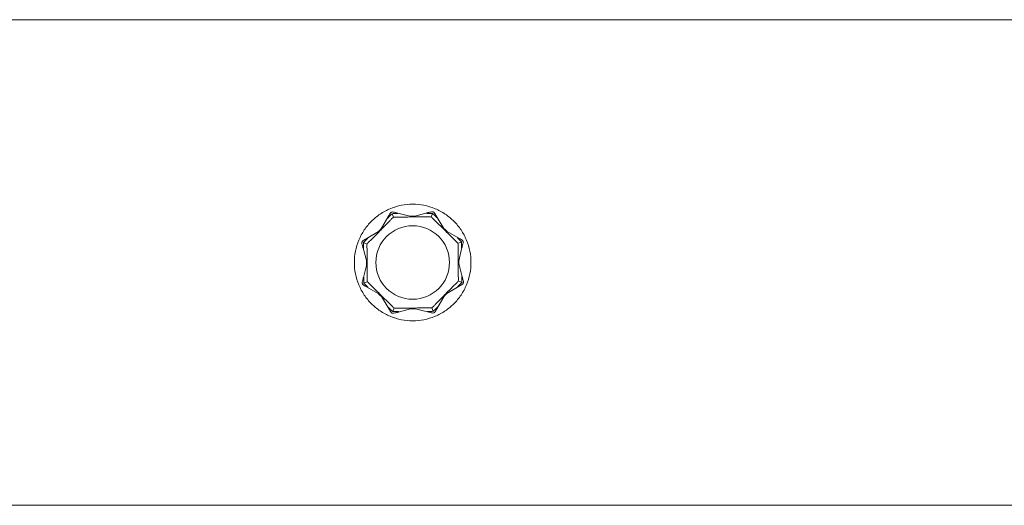
# Model space of a CAD drawing. Units: millimetres. Extents: x -5675 to 5675, y -3900 to 3900.
# Drawn here: x -3902 to -3547, y -87 to 88 of the extents above; entities that cross this region are included whole.
import ezdxf

# ---------------------------------------------------------------- set-up
doc = ezdxf.new("R2010")
doc.units = ezdxf.units.MM
doc.header["$MEASUREMENT"] = 0

msp = doc.modelspace()

# ---------------------------------------------------------------- linework, layer by layer
at = {"color": 0, "linetype": 'Continuous', "lineweight": 0}
for p, q in [((-5525, 87.5), (-1625, 87.5)), ((-3765.85, 17.88), (-3760.11, 16.45)), ((-3760.11, 16.45), (-3754.39, 17.96)), ((-3771.71, 11.55), (-3768.73, 16.67)), ((-3766.87, 16.28), (-3767.41, 17.56)), ((-3760.76, 16.65), (-3760.89, 16.64)), ((-3760.76, 16.65), (-3760.11, 16.65)), ((-3760.11, 16.65), (-3759.47, 16.65)), ((-3760.11, 16.65), (-3760.11, 16.45)), ((-3759.33, 16.65), (-3759.47, 16.65)), ((-3753.35, 16.37), (-3752.83, 17.66)), ((-3751.5, 16.78), (-3748.45, 11.71)), ((-3776.78, 8.5), (-3771.71, 11.55)), ((-3772.31, 11.23), (-3772.4, 11.14)), ((-3772.31, 11.23), (-3771.85, 11.69)), ((-3771.85, 11.69), (-3771.4, 12.15)), ((-3771.85, 11.69), (-3771.71, 11.55)), ((-3771.31, 12.25), (-3771.4, 12.15)), ((-3748.77, 12.31), (-3748.86, 12.4)), ((-3748.77, 12.31), (-3748.31, 11.85)), ((-3748.31, 11.85), (-3748.45, 11.71)), ((-3748.45, 11.71), (-3743.33, 8.73)), ((-3748.31, 11.85), (-3747.85, 11.4)), ((-3747.75, 11.31), (-3747.85, 11.4)), ((-3777.66, 7.17), (-3776.37, 6.65)), ((-3742.44, 7.41), (-3743.72, 6.87)), ((-3776.45, -0.11), (-3777.96, 5.61)), ((-3742.12, 5.85), (-3743.55, 0.11)), ((-3776.65, 0.67), (-3776.65, 0.53)), ((-3776.65, -0.11), (-3776.65, 0.53)), ((-3743.55, 0.11), (-3742.04, -5.61)), ((-3743.35, 0.11), (-3743.55, 0.11)), ((-3743.35, 0.76), (-3743.36, 0.89)), ((-3743.35, 0.76), (-3743.35, 0.11)), ((-3743.35, 0.11), (-3743.35, -0.53)), ((-3777.88, -5.85), (-3776.45, -0.11)), ((-3776.65, -0.11), (-3776.45, -0.11)), ((-3776.65, -0.76), (-3776.65, -0.11)), ((-3776.65, -0.76), (-3776.64, -0.89)), ((-3743.35, -0.67), (-3743.35, -0.53)), ((-3777.56, -7.41), (-3776.28, -6.87)), ((-3742.34, -7.17), (-3743.63, -6.65)), ((-3771.55, -11.71), (-3776.67, -8.73)), ((-3743.22, -8.5), (-3748.29, -11.55)), ((-3772.25, -11.31), (-3772.15, -11.4)), ((-3771.69, -11.85), (-3772.15, -11.4)), ((-3771.69, -11.85), (-3771.55, -11.71)), ((-3771.23, -12.31), (-3771.69, -11.85)), ((-3768.5, -16.78), (-3771.55, -11.71)), ((-3771.23, -12.31), (-3771.14, -12.4)), ((-3748.29, -11.55), (-3751.27, -16.67)), ((-3748.69, -12.25), (-3748.6, -12.15)), ((-3748.15, -11.69), (-3748.6, -12.15)), ((-3748.15, -11.69), (-3748.29, -11.55)), ((-3747.69, -11.23), (-3748.15, -11.69)), ((-3747.69, -11.23), (-3747.6, -11.14)), ((-3766.65, -16.37), (-3767.17, -17.66)), ((-3759.89, -16.45), (-3765.61, -17.96)), ((-3760.67, -16.65), (-3760.53, -16.65)), ((-3759.89, -16.65), (-3760.53, -16.65)), ((-3759.89, -16.65), (-3759.89, -16.45)), ((-3754.15, -17.88), (-3759.89, -16.45)), ((-3759.24, -16.65), (-3759.89, -16.65)), ((-3759.24, -16.65), (-3759.11, -16.64)), ((-3753.13, -16.28), (-3752.59, -17.56)), ((-5525, -87.5), (-1925, -87.5))]:
    msp.add_line(p, q, dxfattribs=at)
msp.add_circle((-3760, 0), 13.25, dxfattribs=at)
for points, knots in [([(-3781, 0), (-3781, 1.32), (-3780.87, 2.69), (-3780.34, 5.41), (-3779.93, 6.76), (-3778.86, 9.34), (-3778.19, 10.58), (-3776.65, 12.87), (-3775.78, 13.92), (-3773.92, 15.78), (-3772.87, 16.65), (-3770.58, 18.19), (-3769.34, 18.86), (-3766.76, 19.93), (-3765.41, 20.34), (-3762.69, 20.87), (-3761.32, 21), (-3760, 21), (-3758.68, 21), (-3757.31, 20.87), (-3754.59, 20.34), (-3753.24, 19.93), (-3750.66, 18.86), (-3749.42, 18.19), (-3747.13, 16.65), (-3746.08, 15.78), (-3744.22, 13.92), (-3743.35, 12.87), (-3741.81, 10.58), (-3741.14, 9.34), (-3740.07, 6.76), (-3739.66, 5.41), (-3739.13, 2.69), (-3739, 1.32), (-3739, 0)], [9.532701, 9.532701, 9.532701, 9.532701, 9.929873, 9.929873, 10.327046, 10.327046, 10.724218, 10.724218, 11.121391, 11.121391, 11.51861, 11.51861, 11.915829, 11.915829, 12.313049, 12.313049, 12.710268, 12.710268, 12.710268, 13.107487, 13.107487, 13.504707, 13.504707, 13.901926, 13.901926, 14.299145, 14.299145, 14.696318, 14.696318, 15.09349, 15.09349, 15.490663, 15.490663, 15.887835, 15.887835, 15.887835, 15.887835]), ([(-3768.13, 17.7), (-3768.07, 17.8), (-3768, 17.89), (-3767.82, 18.04), (-3767.74, 18.08), (-3767.68, 18.11), (-3767.67, 18.11), (-3767.66, 18.12), (-3767.66, 18.12), (-3767.65, 18.12)], [0.0028299, 0.0028299, 0.0028299, 0.0028299, 0.0656731, 0.0656731, 0.1317715, 0.1317715, 0.1413403, 0.1413403, 0.147991, 0.147991, 0.147991, 0.147991]), ([(-3767.65, 18.12), (-3767.65, 18.12), (-3767.65, 18.12), (-3767.64, 18.12), (-3767.64, 18.13), (-3767.63, 18.13), (-3767.62, 18.13), (-3767.61, 18.14), (-3767.6, 18.14), (-3767.55, 18.16), (-3767.51, 18.17), (-3767.38, 18.2), (-3767.22, 18.22), (-3767.02, 18.17)], [0.147991, 0.147991, 0.147991, 0.147991, 0.1486329, 0.1486329, 0.1554168, 0.1554168, 0.164256, 0.164256, 0.1782573, 0.1782573, 0.2096136, 0.2096136, 0.2752791, 0.2752791, 0.2752791, 0.2752791]), ([(-3767.02, 18.17), (-3766.84, 18.13), (-3766.59, 18.06), (-3766.19, 17.96), (-3766.03, 17.92), (-3765.85, 17.88)], [3.7382233, 3.7382233, 3.7382233, 3.7382233, 3.8335399, 3.8335399, 3.8901312, 3.8901312, 3.8901312, 3.8901312]), ([(-3765.85, 17.88), (-3765.62, 17.82), (-3765.42, 17.74), (-3765.34, 17.68), (-3765.33, 17.67), (-3765.32, 17.66), (-3765.32, 17.66), (-3765.32, 17.65), (-3765.32, 17.65), (-3765.32, 17.64), (-3765.32, 17.64), (-3765.33, 17.64), (-3765.33, 17.64), (-3765.34, 17.63), (-3765.34, 17.63), (-3765.36, 17.62), (-3765.38, 17.62), (-3765.42, 17.62), (-3765.45, 17.61), (-3765.52, 17.61), (-3765.57, 17.61), (-3765.64, 17.62), (-3765.66, 17.62), (-3765.68, 17.62)], [0, 0, 0, 0, 0.0839151, 0.0839151, 0.0989446, 0.0989446, 0.1046848, 0.1046848, 0.1084776, 0.1084776, 0.1119224, 0.1119224, 0.1162276, 0.1162276, 0.1241078, 0.1241078, 0.1430125, 0.1430125, 0.1685672, 0.1685672, 0.220379, 0.220379, 0.2465121, 0.2465121, 0.2465121, 0.2465121]), ([(-3754.56, 17.69), (-3754.63, 17.69), (-3754.79, 17.68), (-3754.88, 17.7), (-3754.89, 17.7), (-3754.91, 17.7), (-3754.91, 17.71), (-3754.92, 17.71), (-3754.92, 17.71), (-3754.92, 17.72), (-3754.92, 17.72), (-3754.92, 17.73), (-3754.92, 17.73), (-3754.92, 17.74), (-3754.91, 17.74), (-3754.9, 17.75), (-3754.89, 17.76), (-3754.84, 17.8), (-3754.78, 17.83), (-3754.6, 17.9), (-3754.5, 17.93), (-3754.39, 17.96)], [0, 0, 0, 0, 0.02163494, 0.02163494, 0.02503799, 0.02503799, 0.02658143, 0.02658143, 0.02759534, 0.02759534, 0.02851464, 0.02851464, 0.02967905, 0.02967905, 0.03180712, 0.03180712, 0.03715407, 0.03715407, 0.05318117, 0.05318117, 0.07430463, 0.07430463, 0.07430463, 0.07430463]), ([(-3754.39, 17.96), (-3754.22, 18), (-3754.05, 18.05), (-3753.66, 18.15), (-3753.4, 18.22), (-3753.23, 18.27)], [0.9513258, 0.9513258, 0.9513258, 0.9513258, 1.0079171, 1.0079171, 1.1032338, 1.1032338, 1.1032338, 1.1032338]), ([(-3753.23, 18.27), (-3753.11, 18.3), (-3753, 18.3), (-3752.77, 18.28), (-3752.69, 18.26), (-3752.62, 18.24), (-3752.62, 18.23), (-3752.61, 18.23), (-3752.6, 18.23), (-3752.6, 18.22)], [0.0003075, 0.0003075, 0.0003075, 0.0003075, 0.0653858, 0.0653858, 0.1281779, 0.1281779, 0.1373797, 0.1373797, 0.1437063, 0.1437063, 0.1437063, 0.1437063]), ([(-3752.6, 18.22), (-3752.6, 18.22), (-3752.6, 18.22), (-3752.59, 18.22), (-3752.58, 18.22), (-3752.57, 18.22), (-3752.57, 18.21), (-3752.55, 18.21), (-3752.54, 18.2), (-3752.5, 18.18), (-3752.46, 18.16), (-3752.35, 18.08), (-3752.22, 17.98), (-3752.12, 17.81)], [0.1437063, 0.1437063, 0.1437063, 0.1437063, 0.1444549, 0.1444549, 0.1510723, 0.1510723, 0.1597674, 0.1597674, 0.173602, 0.173602, 0.2046621, 0.2046621, 0.2689484, 0.2689484, 0.2689484, 0.2689484]), ([(-3752.12, 17.81), (-3752.02, 17.66), (-3751.88, 17.43), (-3751.68, 17.08), (-3751.59, 16.94), (-3751.5, 16.78)], [3.7382233, 3.7382233, 3.7382233, 3.7382233, 3.8335399, 3.8335399, 3.8901312, 3.8901312, 3.8901312, 3.8901312]), ([(-3767.35, 15.94), (-3767.39, 15.91), (-3767.43, 15.86), (-3767.56, 15.73), (-3767.65, 15.64), (-3768, 15.26), (-3768.28, 14.98), (-3769.38, 13.84), (-3770.24, 12.98), (-3771.14, 12.06), (-3771.19, 12.01), (-3771.24, 11.96)], [-1.0002443, -1.0002443, -1.0002443, -1.0002443, -0.9831684, -0.9831684, -0.9526565, -0.9526565, -0.8562437, -0.8562437, -0.5655315, -0.5655315, -0.5493331, -0.5493331, -0.5493331, -0.5493331]), ([(-3768.66, 16.36), (-3768.71, 16.31), (-3768.82, 16.19), (-3768.9, 16.13), (-3768.91, 16.12), (-3768.92, 16.12), (-3768.92, 16.12), (-3768.93, 16.12), (-3768.93, 16.12), (-3768.94, 16.12), (-3768.94, 16.12), (-3768.94, 16.13), (-3768.94, 16.13), (-3768.95, 16.14), (-3768.95, 16.14), (-3768.95, 16.17), (-3768.94, 16.19), (-3768.92, 16.3), (-3768.84, 16.47), (-3768.73, 16.67)], [0, 0, 0, 0, 0.02174223, 0.02174223, 0.02601827, 0.02601827, 0.02789892, 0.02789892, 0.02921621, 0.02921621, 0.03047758, 0.03047758, 0.03220078, 0.03220078, 0.03557757, 0.03557757, 0.0447634, 0.0447634, 0.09044833, 0.09044833, 0.09044833, 0.09044833]), ([(-3768.73, 16.67), (-3768.64, 16.82), (-3768.56, 16.97), (-3768.35, 17.32), (-3768.22, 17.55), (-3768.13, 17.7)], [0.9513258, 0.9513258, 0.9513258, 0.9513258, 1.0079171, 1.0079171, 1.1032338, 1.1032338, 1.1032338, 1.1032338]), ([(-3766.87, 16.28), (-3766.88, 16.28), (-3766.88, 16.28), (-3767.06, 16.2), (-3767.22, 16.09), (-3767.35, 15.94)], [-0.06235471, -0.06235471, -0.06235471, -0.06235471, -0.06220607, -0.06220607, 0, 0, 0, 0]), ([(-3760.74, 16.4), (-3762.12, 16.39), (-3763.49, 16.37), (-3765.3, 16.38), (-3765.76, 16.38), (-3766.24, 16.39), (-3766.27, 16.39), (-3766.3, 16.39)], [-0.4421286, -0.4421286, -0.4421286, -0.4421286, -0.1182977, -0.1182977, -0.0078038, -0.0078038, 0, 0, 0, 0]), ([(-3760.11, 16.41), (-3760.16, 16.41), (-3760.22, 16.4), (-3760.42, 16.4), (-3760.57, 16.4), (-3760.74, 16.4)], [0.00423663, 0.00423663, 0.00423663, 0.00423663, 0.01823074, 0.01823074, 0.04341037, 0.04341037, 0.04341037, 0.04341037]), ([(-3760.11, 16.41), (-3760.11, 16.42), (-3760.11, 16.43), (-3760.11, 16.44), (-3760.11, 16.45), (-3760.11, 16.45)], [-0.01326086, -0.01326086, -0.01326086, -0.01326086, -0.0075834, -0.0075834, 0, 0, 0, 0]), ([(-3759.49, 16.41), (-3759.62, 16.41), (-3759.75, 16.4), (-3759.97, 16.41), (-3760.05, 16.41), (-3760.11, 16.41)], [0, 0, 0, 0, 0.03830031, 0.03830031, 0.06712735, 0.06712735, 0.06712735, 0.06712735]), ([(-3753.93, 16.47), (-3753.98, 16.47), (-3754.04, 16.47), (-3754.23, 16.47), (-3754.35, 16.46), (-3754.87, 16.45), (-3755.26, 16.44), (-3756.85, 16.42), (-3758.06, 16.41), (-3759.35, 16.41), (-3759.42, 16.41), (-3759.49, 16.41)], [-0.9823146, -0.9823146, -0.9823146, -0.9823146, -0.9655303, -0.9655303, -0.9355677, -0.9355677, -0.8408895, -0.8408895, -0.5554016, -0.5554016, -0.5395267, -0.5395267, -0.5395267, -0.5395267]), ([(-3753.35, 16.37), (-3753.35, 16.37), (-3753.35, 16.37), (-3753.53, 16.45), (-3753.73, 16.48), (-3753.93, 16.47)], [-0.06235471, -0.06235471, -0.06235471, -0.06235471, -0.06220607, -0.06220607, 0, 0, 0, 0]), ([(-3748.93, 12.12), (-3749.91, 13.09), (-3750.89, 14.05), (-3752.17, 15.33), (-3752.49, 15.66), (-3752.83, 16), (-3752.85, 16.02), (-3752.86, 16.04)], [-0.4421286, -0.4421286, -0.4421286, -0.4421286, -0.1182977, -0.1182977, -0.0078038, -0.0078038, 0, 0, 0, 0]), ([(-3751.5, 16.78), (-3751.37, 16.57), (-3751.29, 16.38), (-3751.27, 16.28), (-3751.27, 16.26), (-3751.28, 16.25), (-3751.28, 16.25), (-3751.28, 16.24), (-3751.28, 16.24), (-3751.29, 16.24), (-3751.29, 16.24), (-3751.3, 16.24), (-3751.3, 16.24), (-3751.31, 16.24), (-3751.31, 16.24), (-3751.33, 16.25), (-3751.35, 16.27), (-3751.38, 16.3), (-3751.41, 16.32), (-3751.47, 16.38), (-3751.52, 16.43), (-3751.56, 16.47)], [0, 0, 0, 0, 0.083782, 0.083782, 0.0989561, 0.0989561, 0.1046942, 0.1046942, 0.1084847, 0.1084847, 0.1119261, 0.1119261, 0.1162251, 0.1162251, 0.1240905, 0.1240905, 0.1441922, 0.1441922, 0.1755415, 0.1755415, 0.2440323, 0.2440323, 0.2440323, 0.2440323]), ([(-3772.12, 11.07), (-3773.09, 10.09), (-3774.05, 9.11), (-3775.33, 7.83), (-3775.66, 7.51), (-3776, 7.17), (-3776.02, 7.15), (-3776.04, 7.14)], [-0.450191, -0.450191, -0.450191, -0.450191, -0.1204129, -0.1204129, -0.0078888, -0.0078888, 0, 0, 0, 0]), ([(-3771.68, 11.52), (-3771.71, 11.49), (-3771.76, 11.44), (-3771.9, 11.3), (-3772, 11.19), (-3772.12, 11.07)], [0.00423468, 0.00423468, 0.00423468, 0.00423468, 0.01827666, 0.01827666, 0.04341631, 0.04341631, 0.04341631, 0.04341631]), ([(-3771.68, 11.52), (-3771.69, 11.53), (-3771.7, 11.54), (-3771.71, 11.55), (-3771.71, 11.55), (-3771.71, 11.55)], [0.01859184, 0.01859184, 0.01859184, 0.01859184, 0.02428669, 0.02428669, 0.03187873, 0.03187873, 0.03187873, 0.03187873]), ([(-3771.24, 11.96), (-3771.33, 11.87), (-3771.42, 11.78), (-3771.58, 11.62), (-3771.64, 11.57), (-3771.68, 11.52)], [0, 0, 0, 0, 0.03827623, 0.03827623, 0.0670909, 0.0670909, 0.0670909, 0.0670909]), ([(-3748.48, 11.68), (-3748.51, 11.71), (-3748.56, 11.76), (-3748.7, 11.9), (-3748.81, 12), (-3748.93, 12.12)], [0.00423663, 0.00423663, 0.00423663, 0.00423663, 0.01823074, 0.01823074, 0.04341037, 0.04341037, 0.04341037, 0.04341037]), ([(-3748.48, 11.68), (-3748.47, 11.69), (-3748.46, 11.7), (-3748.45, 11.71), (-3748.45, 11.71), (-3748.45, 11.71)], [0.01860277, 0.01860277, 0.01860277, 0.01860277, 0.02428669, 0.02428669, 0.03187873, 0.03187873, 0.03187873, 0.03187873]), ([(-3748.04, 11.24), (-3748.13, 11.33), (-3748.22, 11.42), (-3748.38, 11.58), (-3748.43, 11.64), (-3748.48, 11.68)], [0, 0, 0, 0, 0.03830031, 0.03830031, 0.06712735, 0.06712735, 0.06712735, 0.06712735]), ([(-3744.06, 7.35), (-3744.09, 7.39), (-3744.14, 7.43), (-3744.27, 7.56), (-3744.36, 7.65), (-3744.74, 8), (-3745.02, 8.28), (-3746.16, 9.38), (-3747.02, 10.24), (-3747.94, 11.14), (-3747.99, 11.19), (-3748.04, 11.24)], [-0.9823146, -0.9823146, -0.9823146, -0.9823146, -0.9655303, -0.9655303, -0.9355677, -0.9355677, -0.8408895, -0.8408895, -0.5554016, -0.5554016, -0.5395267, -0.5395267, -0.5395267, -0.5395267]), ([(-3778.27, 6.77), (-3778.3, 6.89), (-3778.3, 7), (-3778.28, 7.23), (-3778.26, 7.31), (-3778.24, 7.38), (-3778.23, 7.38), (-3778.23, 7.39), (-3778.23, 7.4), (-3778.22, 7.4)], [0.0003058, 0.0003058, 0.0003058, 0.0003058, 0.0653852, 0.0653852, 0.1281758, 0.1281758, 0.1373774, 0.1373774, 0.1437039, 0.1437039, 0.1437039, 0.1437039]), ([(-3778.22, 7.4), (-3778.22, 7.4), (-3778.22, 7.4), (-3778.22, 7.41), (-3778.22, 7.42), (-3778.22, 7.43), (-3778.21, 7.43), (-3778.21, 7.45), (-3778.2, 7.46), (-3778.18, 7.5), (-3778.16, 7.54), (-3778.08, 7.65), (-3777.98, 7.78), (-3777.81, 7.88)], [0.1437039, 0.1437039, 0.1437039, 0.1437039, 0.1444525, 0.1444525, 0.1510698, 0.1510698, 0.1597648, 0.1597648, 0.1735994, 0.1735994, 0.2046593, 0.2046593, 0.2689442, 0.2689442, 0.2689442, 0.2689442]), ([(-3777.81, 7.88), (-3777.66, 7.98), (-3777.43, 8.12), (-3777.08, 8.32), (-3776.94, 8.41), (-3776.78, 8.5)], [3.7382233, 3.7382233, 3.7382233, 3.7382233, 3.8335399, 3.8335399, 3.8901312, 3.8901312, 3.8901312, 3.8901312]), ([(-3776.78, 8.5), (-3776.57, 8.63), (-3776.38, 8.71), (-3776.28, 8.73), (-3776.26, 8.73), (-3776.25, 8.72), (-3776.25, 8.72), (-3776.24, 8.72), (-3776.24, 8.72), (-3776.24, 8.71), (-3776.24, 8.71), (-3776.24, 8.7), (-3776.24, 8.7), (-3776.24, 8.69), (-3776.24, 8.69), (-3776.25, 8.67), (-3776.27, 8.65), (-3776.3, 8.62), (-3776.32, 8.59), (-3776.38, 8.53), (-3776.43, 8.48), (-3776.47, 8.44)], [0, 0, 0, 0, 0.083782, 0.083782, 0.0989561, 0.0989561, 0.1046942, 0.1046942, 0.1084847, 0.1084847, 0.1119261, 0.1119261, 0.1162251, 0.1162251, 0.1240905, 0.1240905, 0.1441922, 0.1441922, 0.1755415, 0.1755415, 0.2440323, 0.2440323, 0.2440323, 0.2440323]), ([(-3743.72, 6.87), (-3743.72, 6.88), (-3743.72, 6.88), (-3743.8, 7.06), (-3743.91, 7.22), (-3744.06, 7.35)], [-0.06235471, -0.06235471, -0.06235471, -0.06235471, -0.06220607, -0.06220607, 0, 0, 0, 0]), ([(-3743.64, 8.66), (-3743.69, 8.71), (-3743.81, 8.82), (-3743.87, 8.9), (-3743.88, 8.91), (-3743.88, 8.92), (-3743.88, 8.92), (-3743.88, 8.93), (-3743.88, 8.93), (-3743.88, 8.94), (-3743.88, 8.94), (-3743.87, 8.94), (-3743.87, 8.94), (-3743.86, 8.95), (-3743.86, 8.95), (-3743.83, 8.95), (-3743.81, 8.94), (-3743.7, 8.92), (-3743.53, 8.84), (-3743.33, 8.73)], [0, 0, 0, 0, 0.02174223, 0.02174223, 0.02601828, 0.02601828, 0.02789892, 0.02789892, 0.02921621, 0.02921621, 0.03047758, 0.03047758, 0.03220078, 0.03220078, 0.03557757, 0.03557757, 0.0447634, 0.0447634, 0.09044834, 0.09044834, 0.09044834, 0.09044834]), ([(-3743.33, 8.73), (-3743.18, 8.64), (-3743.03, 8.56), (-3742.68, 8.35), (-3742.45, 8.22), (-3742.3, 8.13)], [0.9513258, 0.9513258, 0.9513258, 0.9513258, 1.0079171, 1.0079171, 1.1032338, 1.1032338, 1.1032338, 1.1032338]), ([(-3742.3, 8.13), (-3742.2, 8.07), (-3742.11, 8), (-3741.96, 7.82), (-3741.92, 7.74), (-3741.89, 7.68), (-3741.89, 7.67), (-3741.88, 7.66), (-3741.88, 7.66), (-3741.88, 7.65)], [0.0028316, 0.0028316, 0.0028316, 0.0028316, 0.0656737, 0.0656737, 0.1317737, 0.1317737, 0.1413427, 0.1413427, 0.1479937, 0.1479937, 0.1479937, 0.1479937]), ([(-3741.88, 7.65), (-3741.88, 7.65), (-3741.88, 7.65), (-3741.88, 7.64), (-3741.87, 7.64), (-3741.87, 7.63), (-3741.87, 7.62), (-3741.86, 7.61), (-3741.86, 7.6), (-3741.84, 7.55), (-3741.83, 7.51), (-3741.8, 7.38), (-3741.78, 7.22), (-3741.83, 7.02)], [0.1479937, 0.1479937, 0.1479937, 0.1479937, 0.1486355, 0.1486355, 0.1554195, 0.1554195, 0.1642588, 0.1642588, 0.1782601, 0.1782601, 0.2096165, 0.2096165, 0.2752831, 0.2752831, 0.2752831, 0.2752831]), ([(-3777.96, 5.61), (-3778, 5.78), (-3778.05, 5.95), (-3778.15, 6.34), (-3778.22, 6.6), (-3778.27, 6.77)], [0.9513258, 0.9513258, 0.9513258, 0.9513258, 1.0079171, 1.0079171, 1.1032338, 1.1032338, 1.1032338, 1.1032338]), ([(-3777.69, 5.44), (-3777.69, 5.37), (-3777.68, 5.21), (-3777.7, 5.12), (-3777.7, 5.11), (-3777.7, 5.09), (-3777.71, 5.09), (-3777.71, 5.08), (-3777.71, 5.08), (-3777.72, 5.08), (-3777.72, 5.08), (-3777.73, 5.08), (-3777.73, 5.08), (-3777.74, 5.08), (-3777.74, 5.09), (-3777.75, 5.1), (-3777.76, 5.11), (-3777.8, 5.16), (-3777.83, 5.22), (-3777.9, 5.4), (-3777.93, 5.5), (-3777.96, 5.61)], [0, 0, 0, 0, 0.02163494, 0.02163494, 0.02503799, 0.02503799, 0.02658143, 0.02658143, 0.02759534, 0.02759534, 0.02851464, 0.02851464, 0.02967905, 0.02967905, 0.03180712, 0.03180712, 0.03715407, 0.03715407, 0.05318117, 0.05318117, 0.07430463, 0.07430463, 0.07430463, 0.07430463]), ([(-3776.37, 6.65), (-3776.37, 6.65), (-3776.37, 6.65), (-3776.45, 6.47), (-3776.48, 6.27), (-3776.47, 6.07)], [-0.06237952, -0.06237952, -0.06237952, -0.06237952, -0.06222742, -0.06222742, 0, 0, 0, 0]), ([(-3776.47, 6.07), (-3776.47, 6.02), (-3776.47, 5.96), (-3776.47, 5.77), (-3776.46, 5.65), (-3776.45, 5.13), (-3776.44, 4.74), (-3776.42, 3.15), (-3776.41, 1.94), (-3776.41, 0.65), (-3776.41, 0.58), (-3776.41, 0.51)], [-0.9835072, -0.9835072, -0.9835072, -0.9835072, -0.9669539, -0.9669539, -0.9369401, -0.9369401, -0.8421023, -0.8421023, -0.5561783, -0.5561783, -0.5402068, -0.5402068, -0.5402068, -0.5402068]), ([(-3743.6, 0.74), (-3743.61, 2.12), (-3743.63, 3.49), (-3743.62, 5.3), (-3743.62, 5.76), (-3743.61, 6.24), (-3743.61, 6.27), (-3743.61, 6.3)], [-0.4421286, -0.4421286, -0.4421286, -0.4421286, -0.1182977, -0.1182977, -0.0078038, -0.0078038, 0, 0, 0, 0]), ([(-3742.12, 5.85), (-3742.18, 5.62), (-3742.26, 5.42), (-3742.32, 5.34), (-3742.33, 5.33), (-3742.34, 5.32), (-3742.34, 5.32), (-3742.35, 5.32), (-3742.35, 5.32), (-3742.36, 5.32), (-3742.36, 5.32), (-3742.36, 5.33), (-3742.36, 5.33), (-3742.37, 5.34), (-3742.37, 5.34), (-3742.38, 5.36), (-3742.38, 5.38), (-3742.38, 5.42), (-3742.39, 5.45), (-3742.39, 5.52), (-3742.39, 5.57), (-3742.38, 5.64), (-3742.38, 5.66), (-3742.38, 5.68)], [0, 0, 0, 0, 0.0839151, 0.0839151, 0.0989446, 0.0989446, 0.1046848, 0.1046848, 0.1084776, 0.1084776, 0.1119224, 0.1119224, 0.1162276, 0.1162276, 0.1241078, 0.1241078, 0.1430125, 0.1430125, 0.1685672, 0.1685672, 0.220379, 0.220379, 0.2465121, 0.2465121, 0.2465121, 0.2465121]), ([(-3741.83, 7.02), (-3741.87, 6.84), (-3741.94, 6.59), (-3742.04, 6.19), (-3742.08, 6.03), (-3742.12, 5.85)], [3.7382233, 3.7382233, 3.7382233, 3.7382233, 3.8335399, 3.8335399, 3.8901312, 3.8901312, 3.8901312, 3.8901312]), ([(-3739, 0), (-3739, -1.32), (-3739.13, -2.69), (-3739.66, -5.41), (-3740.07, -6.76), (-3741.14, -9.34), (-3741.81, -10.58), (-3743.35, -12.87), (-3744.22, -13.92), (-3746.08, -15.78), (-3747.13, -16.65), (-3749.42, -18.19), (-3750.66, -18.86), (-3753.24, -19.93), (-3754.59, -20.34), (-3757.31, -20.87), (-3758.68, -21), (-3761.32, -21), (-3762.69, -20.87), (-3765.41, -20.34), (-3766.76, -19.93), (-3769.34, -18.86), (-3770.58, -18.19), (-3772.87, -16.65), (-3773.92, -15.78), (-3775.78, -13.92), (-3776.65, -12.87), (-3778.19, -10.58), (-3778.86, -9.34), (-3779.93, -6.76), (-3780.34, -5.41), (-3780.87, -2.69), (-3781, -1.32), (-3781, 0)], [3.177567, 3.177567, 3.177567, 3.177567, 3.574739, 3.574739, 3.971912, 3.971912, 4.369084, 4.369084, 4.766257, 4.766257, 5.163476, 5.163476, 5.560695, 5.560695, 5.957915, 5.957915, 6.355134, 6.355134, 6.752353, 6.752353, 7.149573, 7.149573, 7.546792, 7.546792, 7.944011, 7.944011, 8.341184, 8.341184, 8.738356, 8.738356, 9.135529, 9.135529, 9.532701, 9.532701, 9.532701, 9.532701]), ([(-3776.41, 0.51), (-3776.4, 0.38), (-3776.4, 0.25), (-3776.4, 0.03), (-3776.41, -0.05), (-3776.41, -0.11)], [0, 0, 0, 0, 0.03817723, 0.03817723, 0.06694884, 0.06694884, 0.06694884, 0.06694884]), ([(-3743.59, 0.11), (-3743.59, 0.16), (-3743.6, 0.22), (-3743.6, 0.42), (-3743.6, 0.57), (-3743.6, 0.74)], [0.00423663, 0.00423663, 0.00423663, 0.00423663, 0.01823074, 0.01823074, 0.04341037, 0.04341037, 0.04341037, 0.04341037]), ([(-3743.59, -0.51), (-3743.59, -0.38), (-3743.6, -0.25), (-3743.59, -0.03), (-3743.59, 0.05), (-3743.59, 0.11)], [0, 0, 0, 0, 0.03830031, 0.03830031, 0.06712735, 0.06712735, 0.06712735, 0.06712735]), ([(-3743.59, 0.11), (-3743.58, 0.11), (-3743.57, 0.11), (-3743.56, 0.11), (-3743.55, 0.11), (-3743.55, 0.11)], [-0.01326086, -0.01326086, -0.01326086, -0.01326086, -0.0075834, -0.0075834, 0, 0, 0, 0]), ([(-3776.41, -0.11), (-3776.42, -0.11), (-3776.43, -0.11), (-3776.44, -0.11), (-3776.45, -0.11), (-3776.45, -0.11)], [-0.01332488, -0.01332488, -0.01332488, -0.01332488, -0.0075834, -0.0075834, 0, 0, 0, 0]), ([(-3776.41, -0.11), (-3776.4, -0.16), (-3776.4, -0.23), (-3776.4, -0.42), (-3776.4, -0.57), (-3776.4, -0.73)], [0.00422557, 0.00422557, 0.00422557, 0.00422557, 0.01848472, 0.01848472, 0.04342436, 0.04342436, 0.04342436, 0.04342436]), ([(-3776.4, -0.73), (-3776.39, -2.12), (-3776.37, -3.49), (-3776.38, -5.3), (-3776.38, -5.76), (-3776.39, -6.24), (-3776.39, -6.27), (-3776.39, -6.3)], [-0.4429016, -0.4429016, -0.4429016, -0.4429016, -0.118467, -0.118467, -0.0078112, -0.0078112, 0, 0, 0, 0]), ([(-3743.53, -6.07), (-3743.53, -6.02), (-3743.53, -5.96), (-3743.53, -5.77), (-3743.54, -5.65), (-3743.55, -5.13), (-3743.56, -4.74), (-3743.58, -3.15), (-3743.59, -1.94), (-3743.59, -0.65), (-3743.59, -0.58), (-3743.59, -0.51)], [-0.9823146, -0.9823146, -0.9823146, -0.9823146, -0.9655303, -0.9655303, -0.9355677, -0.9355677, -0.8408895, -0.8408895, -0.5554016, -0.5554016, -0.5395267, -0.5395267, -0.5395267, -0.5395267]), ([(-3778.12, -7.65), (-3778.12, -7.65), (-3778.12, -7.65), (-3778.12, -7.64), (-3778.13, -7.64), (-3778.13, -7.63), (-3778.13, -7.62), (-3778.14, -7.61), (-3778.14, -7.6), (-3778.16, -7.55), (-3778.17, -7.51), (-3778.2, -7.38), (-3778.22, -7.22), (-3778.17, -7.02)], [0.1479937, 0.1479937, 0.1479937, 0.1479937, 0.1486355, 0.1486355, 0.1554195, 0.1554195, 0.1642588, 0.1642588, 0.1782601, 0.1782601, 0.2096165, 0.2096165, 0.2752831, 0.2752831, 0.2752831, 0.2752831]), ([(-3778.17, -7.02), (-3778.13, -6.84), (-3778.06, -6.59), (-3777.96, -6.19), (-3777.92, -6.03), (-3777.88, -5.85)], [3.7382233, 3.7382233, 3.7382233, 3.7382233, 3.8335399, 3.8335399, 3.8901312, 3.8901312, 3.8901312, 3.8901312]), ([(-3777.88, -5.85), (-3777.82, -5.62), (-3777.74, -5.42), (-3777.68, -5.34), (-3777.67, -5.33), (-3777.66, -5.32), (-3777.66, -5.32), (-3777.65, -5.32), (-3777.65, -5.32), (-3777.64, -5.32), (-3777.64, -5.32), (-3777.64, -5.33), (-3777.64, -5.33), (-3777.63, -5.34), (-3777.63, -5.34), (-3777.62, -5.36), (-3777.62, -5.38), (-3777.62, -5.42), (-3777.61, -5.45), (-3777.61, -5.52), (-3777.61, -5.57), (-3777.62, -5.64), (-3777.62, -5.66), (-3777.62, -5.68)], [0, 0, 0, 0, 0.0839151, 0.0839151, 0.0989446, 0.0989446, 0.1046848, 0.1046848, 0.1084776, 0.1084776, 0.1119224, 0.1119224, 0.1162276, 0.1162276, 0.1241078, 0.1241078, 0.1430125, 0.1430125, 0.1685672, 0.1685672, 0.220379, 0.220379, 0.2465121, 0.2465121, 0.2465121, 0.2465121]), ([(-3776.28, -6.87), (-3776.28, -6.88), (-3776.28, -6.88), (-3776.2, -7.06), (-3776.09, -7.22), (-3775.94, -7.35)], [-0.06235645, -0.06235645, -0.06235645, -0.06235645, -0.06220747, -0.06220747, 0, 0, 0, 0]), ([(-3743.63, -6.65), (-3743.63, -6.65), (-3743.63, -6.65), (-3743.55, -6.47), (-3743.52, -6.27), (-3743.53, -6.07)], [-0.06235471, -0.06235471, -0.06235471, -0.06235471, -0.06220607, -0.06220607, 0, 0, 0, 0]), ([(-3742.31, -5.44), (-3742.31, -5.37), (-3742.32, -5.21), (-3742.3, -5.12), (-3742.3, -5.11), (-3742.3, -5.09), (-3742.29, -5.09), (-3742.29, -5.08), (-3742.29, -5.08), (-3742.28, -5.08), (-3742.28, -5.08), (-3742.27, -5.08), (-3742.27, -5.08), (-3742.26, -5.08), (-3742.26, -5.09), (-3742.25, -5.1), (-3742.24, -5.11), (-3742.2, -5.16), (-3742.17, -5.22), (-3742.1, -5.4), (-3742.07, -5.5), (-3742.04, -5.61)], [0, 0, 0, 0, 0.02163494, 0.02163494, 0.02503799, 0.02503799, 0.02658143, 0.02658143, 0.02759534, 0.02759534, 0.02851464, 0.02851464, 0.02967905, 0.02967905, 0.03180712, 0.03180712, 0.03715407, 0.03715407, 0.05318117, 0.05318117, 0.07430463, 0.07430463, 0.07430463, 0.07430463]), ([(-3742.04, -5.61), (-3742, -5.78), (-3741.95, -5.95), (-3741.85, -6.34), (-3741.78, -6.6), (-3741.73, -6.77)], [0.9513258, 0.9513258, 0.9513258, 0.9513258, 1.0079171, 1.0079171, 1.1032338, 1.1032338, 1.1032338, 1.1032338]), ([(-3741.73, -6.77), (-3741.7, -6.89), (-3741.7, -7), (-3741.72, -7.23), (-3741.74, -7.31), (-3741.76, -7.38), (-3741.77, -7.38), (-3741.77, -7.39), (-3741.77, -7.4), (-3741.78, -7.4)], [0.0003058, 0.0003058, 0.0003058, 0.0003058, 0.0653852, 0.0653852, 0.1281758, 0.1281758, 0.1373774, 0.1373774, 0.1437039, 0.1437039, 0.1437039, 0.1437039]), ([(-3777.7, -8.13), (-3777.8, -8.07), (-3777.89, -8), (-3778.04, -7.82), (-3778.08, -7.74), (-3778.11, -7.68), (-3778.11, -7.67), (-3778.12, -7.66), (-3778.12, -7.66), (-3778.12, -7.65)], [0.0028316, 0.0028316, 0.0028316, 0.0028316, 0.0656737, 0.0656737, 0.1317737, 0.1317737, 0.1413427, 0.1413427, 0.1479937, 0.1479937, 0.1479937, 0.1479937]), ([(-3776.67, -8.73), (-3776.82, -8.64), (-3776.97, -8.56), (-3777.32, -8.35), (-3777.55, -8.22), (-3777.7, -8.13)], [0.9513258, 0.9513258, 0.9513258, 0.9513258, 1.0079171, 1.0079171, 1.1032338, 1.1032338, 1.1032338, 1.1032338]), ([(-3777.56, -7.41), (-3777.27, -7.77), (-3776.96, -8.11), (-3776.53, -8.51), (-3776.45, -8.59), (-3776.36, -8.66)], [0.0252215, 0.0252215, 0.0252215, 0.0252215, 0.1707724, 0.1707724, 0.2082955, 0.2082955, 0.2082955, 0.2082955]), ([(-3776.36, -8.66), (-3776.31, -8.71), (-3776.19, -8.82), (-3776.13, -8.9), (-3776.12, -8.91), (-3776.12, -8.92), (-3776.12, -8.92), (-3776.12, -8.93), (-3776.12, -8.93), (-3776.12, -8.94), (-3776.12, -8.94), (-3776.13, -8.94), (-3776.13, -8.94), (-3776.14, -8.95), (-3776.14, -8.95), (-3776.17, -8.95), (-3776.19, -8.94), (-3776.3, -8.92), (-3776.47, -8.84), (-3776.67, -8.73)], [0, 0, 0, 0, 0.02174229, 0.02174229, 0.02601809, 0.02601809, 0.02789878, 0.02789878, 0.02921606, 0.02921606, 0.0304774, 0.0304774, 0.03220048, 0.03220048, 0.03557693, 0.03557693, 0.04476146, 0.04476146, 0.09044466, 0.09044466, 0.09044466, 0.09044466]), ([(-3775.94, -7.35), (-3775.91, -7.39), (-3775.86, -7.43), (-3775.73, -7.56), (-3775.64, -7.65), (-3775.26, -8), (-3774.98, -8.28), (-3773.84, -9.38), (-3772.98, -10.24), (-3772.06, -11.14), (-3772.01, -11.19), (-3771.96, -11.24)], [-0.9823146, -0.9823146, -0.9823146, -0.9823146, -0.9655303, -0.9655303, -0.9355677, -0.9355677, -0.8408895, -0.8408895, -0.5554016, -0.5554016, -0.5395267, -0.5395267, -0.5395267, -0.5395267]), ([(-3747.88, -11.07), (-3746.91, -10.09), (-3745.95, -9.11), (-3744.67, -7.83), (-3744.34, -7.51), (-3744, -7.17), (-3743.98, -7.15), (-3743.96, -7.14)], [-0.4421286, -0.4421286, -0.4421286, -0.4421286, -0.1182977, -0.1182977, -0.0078038, -0.0078038, 0, 0, 0, 0]), ([(-3743.22, -8.5), (-3743.43, -8.63), (-3743.62, -8.71), (-3743.72, -8.73), (-3743.74, -8.73), (-3743.75, -8.72), (-3743.75, -8.72), (-3743.76, -8.72), (-3743.76, -8.72), (-3743.76, -8.71), (-3743.76, -8.71), (-3743.76, -8.7), (-3743.76, -8.7), (-3743.76, -8.69), (-3743.76, -8.69), (-3743.75, -8.67), (-3743.73, -8.65), (-3743.7, -8.62), (-3743.68, -8.59), (-3743.62, -8.53), (-3743.57, -8.48), (-3743.53, -8.44)], [0, 0, 0, 0, 0.083782, 0.083782, 0.0989561, 0.0989561, 0.1046942, 0.1046942, 0.1084847, 0.1084847, 0.1119261, 0.1119261, 0.1162251, 0.1162251, 0.1240905, 0.1240905, 0.1441922, 0.1441922, 0.1755436, 0.1755436, 0.2440325, 0.2440325, 0.2440325, 0.2440325]), ([(-3742.19, -7.88), (-3742.34, -7.98), (-3742.57, -8.12), (-3742.92, -8.32), (-3743.06, -8.41), (-3743.22, -8.5)], [3.7382233, 3.7382233, 3.7382233, 3.7382233, 3.8335399, 3.8335399, 3.8901312, 3.8901312, 3.8901312, 3.8901312]), ([(-3741.78, -7.4), (-3741.78, -7.4), (-3741.78, -7.4), (-3741.78, -7.41), (-3741.78, -7.42), (-3741.78, -7.43), (-3741.79, -7.43), (-3741.79, -7.45), (-3741.8, -7.46), (-3741.82, -7.5), (-3741.84, -7.54), (-3741.92, -7.65), (-3742.02, -7.78), (-3742.19, -7.88)], [0.1437039, 0.1437039, 0.1437039, 0.1437039, 0.1444525, 0.1444525, 0.1510698, 0.1510698, 0.1597648, 0.1597648, 0.1735994, 0.1735994, 0.2046593, 0.2046593, 0.2689442, 0.2689442, 0.2689442, 0.2689442]), ([(-3771.96, -11.24), (-3771.87, -11.33), (-3771.78, -11.42), (-3771.62, -11.58), (-3771.57, -11.64), (-3771.52, -11.68)], [0, 0, 0, 0, 0.03830031, 0.03830031, 0.06712735, 0.06712735, 0.06712735, 0.06712735]), ([(-3771.52, -11.68), (-3771.53, -11.69), (-3771.54, -11.7), (-3771.55, -11.71), (-3771.55, -11.71), (-3771.55, -11.71)], [0.01860277, 0.01860277, 0.01860277, 0.01860277, 0.02428669, 0.02428669, 0.03187873, 0.03187873, 0.03187873, 0.03187873]), ([(-3771.52, -11.68), (-3771.49, -11.71), (-3771.44, -11.76), (-3771.3, -11.9), (-3771.19, -12), (-3771.07, -12.12)], [0.00423663, 0.00423663, 0.00423663, 0.00423663, 0.01823074, 0.01823074, 0.04341037, 0.04341037, 0.04341037, 0.04341037]), ([(-3771.07, -12.12), (-3770.09, -13.09), (-3769.11, -14.05), (-3767.83, -15.33), (-3767.51, -15.66), (-3767.17, -16), (-3767.15, -16.02), (-3767.14, -16.04)], [-0.4421286, -0.4421286, -0.4421286, -0.4421286, -0.1182977, -0.1182977, -0.0078038, -0.0078038, 0, 0, 0, 0]), ([(-3752.65, -15.94), (-3752.61, -15.91), (-3752.57, -15.86), (-3752.44, -15.73), (-3752.35, -15.64), (-3752, -15.26), (-3751.72, -14.98), (-3750.62, -13.84), (-3749.76, -12.98), (-3748.86, -12.06), (-3748.81, -12.01), (-3748.76, -11.96)], [-0.9823146, -0.9823146, -0.9823146, -0.9823146, -0.9655303, -0.9655303, -0.9355677, -0.9355677, -0.8408895, -0.8408895, -0.5554016, -0.5554016, -0.5395267, -0.5395267, -0.5395267, -0.5395267]), ([(-3748.76, -11.96), (-3748.67, -11.87), (-3748.58, -11.78), (-3748.42, -11.62), (-3748.36, -11.57), (-3748.32, -11.52)], [0, 0, 0, 0, 0.03830031, 0.03830031, 0.06712735, 0.06712735, 0.06712735, 0.06712735]), ([(-3748.32, -11.52), (-3748.29, -11.49), (-3748.24, -11.44), (-3748.1, -11.3), (-3748, -11.19), (-3747.88, -11.07)], [0.00423663, 0.00423663, 0.00423663, 0.00423663, 0.01823074, 0.01823074, 0.04341037, 0.04341037, 0.04341037, 0.04341037]), ([(-3748.32, -11.52), (-3748.31, -11.53), (-3748.3, -11.54), (-3748.29, -11.55), (-3748.29, -11.55), (-3748.29, -11.55)], [0.01860277, 0.01860277, 0.01860277, 0.01860277, 0.02428669, 0.02428669, 0.03187873, 0.03187873, 0.03187873, 0.03187873]), ([(-3768.5, -16.78), (-3768.63, -16.57), (-3768.71, -16.38), (-3768.73, -16.28), (-3768.73, -16.26), (-3768.72, -16.25), (-3768.72, -16.25), (-3768.72, -16.24), (-3768.72, -16.24), (-3768.71, -16.24), (-3768.71, -16.24), (-3768.7, -16.24), (-3768.7, -16.24), (-3768.69, -16.24), (-3768.69, -16.24), (-3768.67, -16.25), (-3768.65, -16.27), (-3768.62, -16.3), (-3768.59, -16.32), (-3768.53, -16.38), (-3768.48, -16.43), (-3768.44, -16.47)], [0, 0, 0, 0, 0.083782, 0.083782, 0.0989561, 0.0989561, 0.1046942, 0.1046942, 0.1084847, 0.1084847, 0.1119261, 0.1119261, 0.1162251, 0.1162251, 0.1240905, 0.1240905, 0.1441922, 0.1441922, 0.1755436, 0.1755436, 0.2440325, 0.2440325, 0.2440325, 0.2440325]), ([(-3767.88, -17.81), (-3767.98, -17.66), (-3768.12, -17.43), (-3768.32, -17.08), (-3768.41, -16.94), (-3768.5, -16.78)], [3.7382233, 3.7382233, 3.7382233, 3.7382233, 3.8335399, 3.8335399, 3.8901312, 3.8901312, 3.8901312, 3.8901312]), ([(-3766.65, -16.37), (-3766.65, -16.37), (-3766.65, -16.37), (-3766.47, -16.45), (-3766.27, -16.48), (-3766.07, -16.47)], [-0.06235471, -0.06235471, -0.06235471, -0.06235471, -0.06220607, -0.06220607, 0, 0, 0, 0]), ([(-3766.07, -16.47), (-3766.02, -16.47), (-3765.96, -16.47), (-3765.77, -16.47), (-3765.65, -16.46), (-3765.13, -16.45), (-3764.74, -16.44), (-3763.15, -16.42), (-3761.94, -16.41), (-3760.65, -16.41), (-3760.58, -16.41), (-3760.51, -16.41)], [-0.9823146, -0.9823146, -0.9823146, -0.9823146, -0.9655303, -0.9655303, -0.9355677, -0.9355677, -0.8408895, -0.8408895, -0.5554016, -0.5554016, -0.5395267, -0.5395267, -0.5395267, -0.5395267]), ([(-3765.44, -17.69), (-3765.37, -17.69), (-3765.21, -17.68), (-3765.12, -17.7), (-3765.11, -17.7), (-3765.09, -17.7), (-3765.09, -17.71), (-3765.08, -17.71), (-3765.08, -17.71), (-3765.08, -17.72), (-3765.08, -17.72), (-3765.08, -17.73), (-3765.08, -17.73), (-3765.08, -17.74), (-3765.09, -17.74), (-3765.1, -17.75), (-3765.11, -17.76), (-3765.16, -17.8), (-3765.22, -17.83), (-3765.4, -17.9), (-3765.5, -17.93), (-3765.61, -17.96)], [0, 0, 0, 0, 0.02163494, 0.02163494, 0.02503799, 0.02503799, 0.02658143, 0.02658143, 0.02759534, 0.02759534, 0.02851464, 0.02851464, 0.02967905, 0.02967905, 0.03180712, 0.03180712, 0.03715407, 0.03715407, 0.05318117, 0.05318117, 0.07430463, 0.07430463, 0.07430463, 0.07430463]), ([(-3760.51, -16.41), (-3760.38, -16.41), (-3760.25, -16.4), (-3760.03, -16.41), (-3759.95, -16.41), (-3759.89, -16.41)], [0, 0, 0, 0, 0.03830031, 0.03830031, 0.06712735, 0.06712735, 0.06712735, 0.06712735]), ([(-3759.89, -16.41), (-3759.84, -16.41), (-3759.78, -16.4), (-3759.58, -16.4), (-3759.43, -16.4), (-3759.26, -16.4)], [0.00423663, 0.00423663, 0.00423663, 0.00423663, 0.01823074, 0.01823074, 0.04341037, 0.04341037, 0.04341037, 0.04341037]), ([(-3759.89, -16.41), (-3759.89, -16.42), (-3759.89, -16.43), (-3759.89, -16.44), (-3759.89, -16.45), (-3759.89, -16.45)], [-0.01326086, -0.01326086, -0.01326086, -0.01326086, -0.0075834, -0.0075834, 0, 0, 0, 0]), ([(-3759.26, -16.4), (-3757.88, -16.39), (-3756.51, -16.37), (-3754.7, -16.38), (-3754.24, -16.38), (-3753.76, -16.39), (-3753.73, -16.39), (-3753.7, -16.39)], [-0.4421286, -0.4421286, -0.4421286, -0.4421286, -0.1182977, -0.1182977, -0.0078038, -0.0078038, 0, 0, 0, 0]), ([(-3754.15, -17.88), (-3754.38, -17.82), (-3754.58, -17.74), (-3754.66, -17.68), (-3754.67, -17.67), (-3754.68, -17.66), (-3754.68, -17.66), (-3754.68, -17.65), (-3754.68, -17.65), (-3754.68, -17.64), (-3754.68, -17.64), (-3754.67, -17.64), (-3754.67, -17.64), (-3754.66, -17.63), (-3754.66, -17.63), (-3754.64, -17.62), (-3754.62, -17.62), (-3754.58, -17.62), (-3754.55, -17.61), (-3754.48, -17.61), (-3754.43, -17.61), (-3754.36, -17.62), (-3754.34, -17.62), (-3754.32, -17.62)], [0, 0, 0, 0, 0.0839151, 0.0839151, 0.0989446, 0.0989446, 0.1046848, 0.1046848, 0.1084776, 0.1084776, 0.1119224, 0.1119224, 0.1162276, 0.1162276, 0.1241078, 0.1241078, 0.1430125, 0.1430125, 0.1685672, 0.1685672, 0.220379, 0.220379, 0.2465121, 0.2465121, 0.2465121, 0.2465121]), ([(-3753.13, -16.28), (-3753.12, -16.28), (-3753.12, -16.28), (-3752.94, -16.2), (-3752.78, -16.09), (-3752.65, -15.94)], [-0.06235471, -0.06235471, -0.06235471, -0.06235471, -0.06220607, -0.06220607, 0, 0, 0, 0]), ([(-3752.59, -17.56), (-3752.23, -17.27), (-3751.89, -16.96), (-3751.49, -16.53), (-3751.41, -16.45), (-3751.34, -16.36)], [0.0252215, 0.0252215, 0.0252215, 0.0252215, 0.1707724, 0.1707724, 0.2082955, 0.2082955, 0.2082955, 0.2082955]), ([(-3751.87, -17.7), (-3751.93, -17.8), (-3752, -17.89), (-3752.18, -18.04), (-3752.26, -18.08), (-3752.32, -18.11), (-3752.33, -18.11), (-3752.34, -18.12), (-3752.34, -18.12), (-3752.35, -18.12)], [0.0028316, 0.0028316, 0.0028316, 0.0028316, 0.0656741, 0.0656741, 0.1317735, 0.1317735, 0.1413425, 0.1413425, 0.1479934, 0.1479934, 0.1479934, 0.1479934]), ([(-3751.27, -16.67), (-3751.36, -16.82), (-3751.44, -16.97), (-3751.65, -17.32), (-3751.78, -17.55), (-3751.87, -17.7)], [0.9513258, 0.9513258, 0.9513258, 0.9513258, 1.0079171, 1.0079171, 1.1032338, 1.1032338, 1.1032338, 1.1032338]), ([(-3751.34, -16.36), (-3751.29, -16.31), (-3751.18, -16.19), (-3751.1, -16.13), (-3751.09, -16.12), (-3751.08, -16.12), (-3751.08, -16.12), (-3751.07, -16.12), (-3751.07, -16.12), (-3751.06, -16.12), (-3751.06, -16.12), (-3751.06, -16.13), (-3751.06, -16.13), (-3751.05, -16.14), (-3751.05, -16.14), (-3751.05, -16.17), (-3751.06, -16.19), (-3751.08, -16.3), (-3751.16, -16.47), (-3751.27, -16.67)], [0, 0, 0, 0, 0.02174229, 0.02174229, 0.02601809, 0.02601809, 0.02789878, 0.02789878, 0.02921607, 0.02921607, 0.0304774, 0.0304774, 0.03220048, 0.03220048, 0.03557693, 0.03557693, 0.04476146, 0.04476146, 0.09044467, 0.09044467, 0.09044467, 0.09044467]), ([(-3767.4, -18.22), (-3767.4, -18.22), (-3767.4, -18.22), (-3767.41, -18.22), (-3767.42, -18.22), (-3767.43, -18.22), (-3767.43, -18.21), (-3767.45, -18.21), (-3767.46, -18.2), (-3767.5, -18.18), (-3767.54, -18.16), (-3767.65, -18.08), (-3767.78, -17.98), (-3767.88, -17.81)], [0.1437063, 0.1437063, 0.1437063, 0.1437063, 0.1444549, 0.1444549, 0.1510723, 0.1510723, 0.1597674, 0.1597674, 0.173602, 0.173602, 0.2046621, 0.2046621, 0.2689484, 0.2689484, 0.2689484, 0.2689484]), ([(-3766.77, -18.27), (-3766.89, -18.3), (-3767, -18.3), (-3767.23, -18.28), (-3767.31, -18.26), (-3767.38, -18.24), (-3767.38, -18.23), (-3767.39, -18.23), (-3767.4, -18.23), (-3767.4, -18.22)], [0.0003075, 0.0003075, 0.0003075, 0.0003075, 0.0653858, 0.0653858, 0.1281779, 0.1281779, 0.1373797, 0.1373797, 0.1437063, 0.1437063, 0.1437063, 0.1437063]), ([(-3765.61, -17.96), (-3765.78, -18), (-3765.95, -18.05), (-3766.34, -18.15), (-3766.6, -18.22), (-3766.77, -18.27)], [0.9513258, 0.9513258, 0.9513258, 0.9513258, 1.0079171, 1.0079171, 1.1032338, 1.1032338, 1.1032338, 1.1032338]), ([(-3752.98, -18.17), (-3753.16, -18.13), (-3753.41, -18.06), (-3753.81, -17.96), (-3753.97, -17.92), (-3754.15, -17.88)], [3.7382233, 3.7382233, 3.7382233, 3.7382233, 3.8335399, 3.8335399, 3.8901312, 3.8901312, 3.8901312, 3.8901312]), ([(-3752.35, -18.12), (-3752.35, -18.12), (-3752.35, -18.12), (-3752.36, -18.12), (-3752.36, -18.13), (-3752.37, -18.13), (-3752.38, -18.13), (-3752.39, -18.14), (-3752.4, -18.14), (-3752.45, -18.16), (-3752.49, -18.17), (-3752.62, -18.2), (-3752.78, -18.22), (-3752.98, -18.17)], [0.1479934, 0.1479934, 0.1479934, 0.1479934, 0.1486352, 0.1486352, 0.1554192, 0.1554192, 0.1642585, 0.1642585, 0.1782597, 0.1782597, 0.2096161, 0.2096161, 0.2752826, 0.2752826, 0.2752826, 0.2752826])]:
    msp.add_open_spline(points, degree=3, knots=knots, dxfattribs=at)
for points in [[(-3767.41, 17.56), (-3767.89, 17.17), (-3768.31, 16.76), (-3768.66, 16.36)], [(-3765.68, 17.62), (-3766.27, 17.65), (-3766.85, 17.63), (-3767.41, 17.56)], [(-3766.3, 16.39), (-3766.5, 16.39), (-3766.69, 16.36), (-3766.87, 16.28)], [(-3752.83, 17.66), (-3753.43, 17.72), (-3754.02, 17.73), (-3754.56, 17.69)], [(-3752.86, 16.04), (-3753, 16.18), (-3753.17, 16.3), (-3753.35, 16.37)], [(-3751.56, 16.47), (-3751.92, 16.88), (-3752.35, 17.28), (-3752.83, 17.66)], [(-3777.66, 7.17), (-3777.72, 6.57), (-3777.73, 5.98), (-3777.69, 5.44)], [(-3776.47, 8.44), (-3776.88, 8.08), (-3777.28, 7.65), (-3777.66, 7.17)], [(-3776.04, 7.14), (-3776.18, 7), (-3776.3, 6.83), (-3776.37, 6.65)], [(-3742.44, 7.41), (-3742.83, 7.89), (-3743.24, 8.31), (-3743.64, 8.66)], [(-3742.38, 5.68), (-3742.35, 6.27), (-3742.37, 6.85), (-3742.44, 7.41)], [(-3743.61, 6.3), (-3743.61, 6.5), (-3743.64, 6.69), (-3743.72, 6.87)], [(-3777.62, -5.68), (-3777.65, -6.27), (-3777.63, -6.85), (-3777.56, -7.41)], [(-3776.39, -6.3), (-3776.39, -6.5), (-3776.36, -6.69), (-3776.28, -6.87)], [(-3743.96, -7.14), (-3743.82, -7), (-3743.7, -6.83), (-3743.63, -6.65)], [(-3742.34, -7.17), (-3742.28, -6.57), (-3742.27, -5.98), (-3742.31, -5.44)], [(-3743.53, -8.44), (-3743.12, -8.08), (-3742.72, -7.65), (-3742.34, -7.17)], [(-3768.44, -16.47), (-3768.08, -16.88), (-3767.65, -17.28), (-3767.17, -17.66)], [(-3767.17, -17.66), (-3766.57, -17.72), (-3765.98, -17.73), (-3765.44, -17.69)], [(-3767.14, -16.04), (-3767, -16.18), (-3766.83, -16.3), (-3766.65, -16.37)], [(-3754.32, -17.62), (-3753.73, -17.65), (-3753.15, -17.63), (-3752.59, -17.56)], [(-3753.7, -16.39), (-3753.5, -16.39), (-3753.31, -16.36), (-3753.13, -16.28)]]:
    msp.add_open_spline(points, degree=3, dxfattribs=at)

doc.saveas('drawing.dxf')
